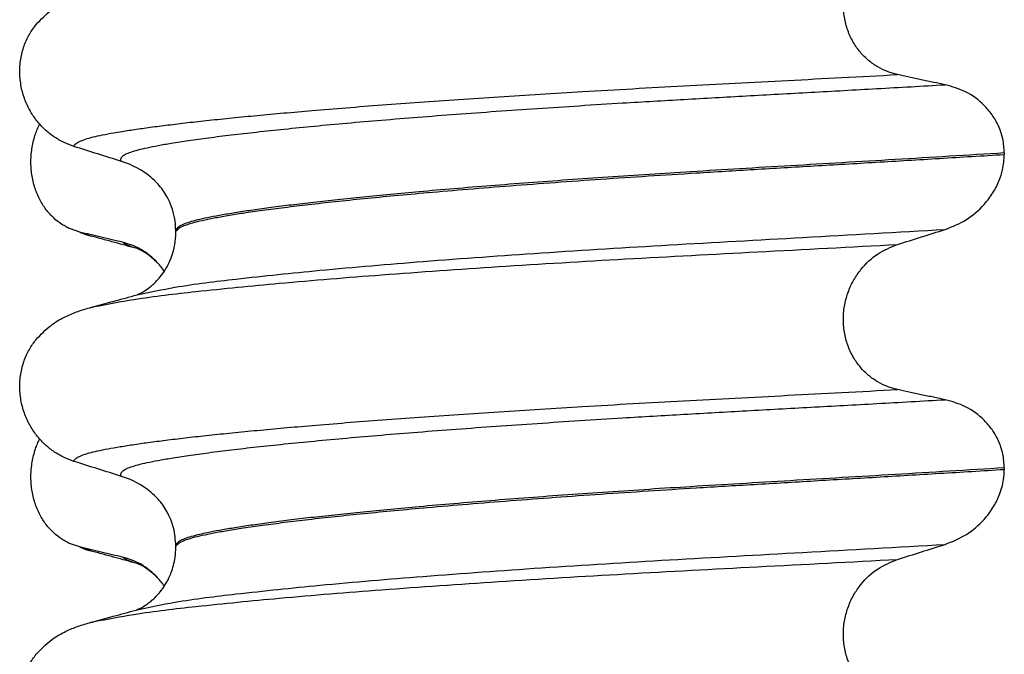
# Model space of a CAD drawing. Units: millimetres. Extents: x -6705 to -5680, y -6270 to -5346.
# Drawn here: x -5858 to -5848, y -5633 to -5626 of the extents above; entities that cross this region are included whole.
import ezdxf

# ---------------------------------------------------------------- set-up
doc = ezdxf.new("R2010")
doc.units = ezdxf.units.MM

# ---------------------------------------------------------------- blocks, each defined once
blk = doc.blocks.new('309018556__93', base_point=(-5858, -5679.7))
at = {"color": 7, "linetype": 'Continuous'}
for p, q in [((-5847.9656, -5627.565), (-5847.9656, -5627.58)), ((-5856.312, -5628.3669), (-5856.312, -5628.3519)), ((-5847.9656, -5630.74), (-5847.9656, -5630.755)), ((-5856.312, -5631.5419), (-5856.312, -5631.5269))]:
    blk.add_line(p, q, dxfattribs=at)
for centre in [(-5857.1219, -5628.4903), (-5857.1219, -5631.6653)]:
    blk.add_arc(centre, 0.8799, 50.73326, 72.57832, dxfattribs=at)
for points, knots in [([(-5849.0415, -5626.7753), (-5849.0756, -5626.7662), (-5849.1446, -5626.7478), (-5849.2428, -5626.6994), (-5849.3356, -5626.6344), (-5849.42, -5626.5504), (-5849.4917, -5626.4478), (-5849.5469, -5626.3284), (-5849.5808, -5626.1961), (-5849.5912, -5626.0569), (-5849.5767, -5625.9184), (-5849.5401, -5625.7871), (-5849.4841, -5625.6681), (-5849.3917, -5625.5336), (-5849.2492, -5625.3979), (-5849.1092, -5625.3406), (-5849.0415, -5625.3129)], [0, 0, 0, 0, 0.105873, 0.213779, 0.326468, 0.444528, 0.568898, 0.700101, 0.836824, 0.976671, 1.116446, 1.25264, 1.383568, 1.508935, 1.741616, 1.959701, 1.959701, 1.959701, 1.959701]), ([(-5857.7189, -5626.2698), (-5857.6713, -5626.2198), (-5857.5869, -5626.1311), (-5857.4433, -5626.0466), (-5857.3122, -5625.9898), (-5857.2261, -5625.9645), (-5857.1818, -5625.9515)], [0, 0, 0, 0, 0.2059735, 0.3653074, 0.495495, 0.6340425, 0.6340425, 0.6340425, 0.6340425]), ([(-5857.3387, -5627.4996), (-5857.3724, -5627.4874), (-5857.4405, -5627.4627), (-5857.5364, -5627.407), (-5857.6268, -5627.3366), (-5857.7092, -5627.2495), (-5857.7801, -5627.1462), (-5857.8363, -5627.0279), (-5857.8733, -5626.8972), (-5857.8883, -5626.759), (-5857.8785, -5626.6197), (-5857.8452, -5626.4883), (-5857.7926, -5626.3695), (-5857.743, -5626.3025), (-5857.7189, -5626.2698)], [0, 0, 0, 0, 0.10728, 0.216923, 0.331139, 0.450153, 0.574911, 0.705575, 0.841282, 0.980539, 1.120583, 1.257701, 1.385606, 1.507289, 1.507289, 1.507289, 1.507289]), ([(-5857.3387, -5627.4996), (-5857.3385, -5627.4985), (-5857.338, -5627.4965), (-5857.3363, -5627.4875), (-5857.3249, -5627.4751), (-5857.2989, -5627.4552), (-5857.2513, -5627.4347), (-5857.1825, -5627.4131), (-5857.0953, -5627.3923), (-5856.9909, -5627.3712), (-5856.8666, -5627.3497), (-5856.7242, -5627.3275), (-5856.5635, -5627.3049), (-5856.3851, -5627.282), (-5856.1877, -5627.2586), (-5855.972, -5627.2347), (-5855.7384, -5627.2106), (-5855.4873, -5627.1861), (-5855.2193, -5627.1615), (-5854.9207, -5627.1356), (-5854.5907, -5627.1085), (-5854.2295, -5627.0805), (-5853.8517, -5627.0527), (-5853.4591, -5627.0252), (-5853.0537, -5626.9982), (-5852.6371, -5626.9717), (-5852.1873, -5626.9445), (-5851.7059, -5626.9168), (-5851.1935, -5626.8888), (-5850.6728, -5626.8613), (-5850.1413, -5626.8335), (-5849.5963, -5626.8051), (-5849.2282, -5626.7854), (-5849.0415, -5626.7753)], [0, 0, 0, 0, 0.003164, 0.006328, 0.027133, 0.050619, 0.105531, 0.180236, 0.267543, 0.373995, 0.499965, 0.645774, 0.806574, 0.986644, 1.185511, 1.402701, 1.637735, 1.89013, 2.159405, 2.445076, 2.789584, 3.152487, 3.531938, 3.926087, 4.333084, 4.751079, 5.178222, 5.685082, 6.197449, 6.717982, 7.249338, 7.794173, 8.355144, 8.355144, 8.355144, 8.355144]), ([(-5848.5613, -5626.8776), (-5848.6, -5626.8696), (-5848.6801, -5626.8532), (-5848.8012, -5626.8277), (-5848.9226, -5626.8016), (-5849.0025, -5626.7839), (-5849.0415, -5626.7753)], [0, 0, 0, 0, 0.1184412, 0.2453817, 0.3712027, 0.4909597, 0.4909597, 0.4909597, 0.4909597]), ([(-5856.8585, -5627.6508), (-5856.8611, -5627.6464), (-5856.8655, -5627.6388), (-5856.8667, -5627.6254), (-5856.8619, -5627.6129), (-5856.847, -5627.595), (-5856.814, -5627.5747), (-5856.7601, -5627.553), (-5856.6874, -5627.5316), (-5856.5958, -5627.5101), (-5856.4846, -5627.4883), (-5856.3456, -5627.4642), (-5856.1761, -5627.4381), (-5855.9741, -5627.4104), (-5855.7455, -5627.3819), (-5855.4912, -5627.3527), (-5855.2118, -5627.3232), (-5854.9083, -5627.2932), (-5854.5819, -5627.2632), (-5854.2341, -5627.2332), (-5853.8668, -5627.2034), (-5853.4819, -5627.1738), (-5853.0814, -5627.1447), (-5852.6676, -5627.116), (-5852.2425, -5627.0881), (-5851.7497, -5627.0572), (-5851.1886, -5627.0242), (-5850.5569, -5626.9886), (-5849.9091, -5626.953), (-5849.242, -5626.9163), (-5848.7907, -5626.8906), (-5848.5613, -5626.8776)], [0, 0, 0, 0, 0.014943, 0.026161, 0.038977, 0.054147, 0.095279, 0.153318, 0.228533, 0.322251, 0.435341, 0.56855, 0.745561, 0.949727, 1.180306, 1.436545, 1.71768, 2.022946, 2.351576, 2.701029, 3.070222, 3.457013, 3.859258, 4.274812, 4.70153, 5.137266, 5.755981, 6.387672, 7.035457, 7.702447, 8.391757, 8.391757, 8.391757, 8.391757]), ([(-5847.9656, -5627.565), (-5847.9686, -5627.5173), (-5847.9746, -5627.4238), (-5848.0194, -5627.293), (-5848.0846, -5627.179), (-5848.1899, -5627.056), (-5848.3461, -5626.9387), (-5848.4908, -5626.8976), (-5848.5613, -5626.8776)], [0, 0, 0, 0, 0.1426824, 0.2800452, 0.4104631, 0.5342598, 0.7643709, 0.9827358, 0.9827358, 0.9827358, 0.9827358]), ([(-5856.8585, -5627.6508), (-5856.9386, -5627.6257), (-5857.0987, -5627.5756), (-5857.2587, -5627.5249), (-5857.3387, -5627.4996)], [0, 0, 0, 0, 0.2516731, 0.5034377, 0.5034377, 0.5034377, 0.5034377]), ([(-5847.9656, -5627.565), (-5848.1503, -5627.5764), (-5848.5165, -5627.599), (-5849.0609, -5627.6316), (-5849.5944, -5627.6633), (-5850.1159, -5627.6941), (-5850.6238, -5627.7244), (-5851.0982, -5627.7531), (-5851.5413, -5627.7811), (-5851.9553, -5627.8087), (-5852.3607, -5627.8371), (-5852.7555, -5627.8661), (-5853.1373, -5627.8957), (-5853.504, -5627.9258), (-5853.8402, -5627.9549), (-5854.1457, -5627.983), (-5854.4204, -5628.0098), (-5854.6783, -5628.0365), (-5854.9187, -5628.0629), (-5855.1408, -5628.089), (-5855.3441, -5628.1147), (-5855.5279, -5628.1398), (-5855.6918, -5628.1645), (-5855.8359, -5628.1884), (-5855.9603, -5628.2115), (-5856.065, -5628.2339), (-5856.1515, -5628.2557), (-5856.2199, -5628.2777), (-5856.2667, -5628.2988), (-5856.2941, -5628.318), (-5856.3062, -5628.3318), (-5856.3113, -5628.3433), (-5856.3118, -5628.3491), (-5856.312, -5628.3519)], [0, 0, 0, 0, 0.555139, 1.100891, 1.635873, 2.158702, 2.667993, 3.162362, 3.584311, 3.999969, 4.407153, 4.803679, 5.187363, 5.556024, 5.90748, 6.199896, 6.476177, 6.735659, 6.977679, 7.201577, 7.406694, 7.592376, 7.757976, 7.90404, 8.030472, 8.137471, 8.225287, 8.298006, 8.352969, 8.378284, 8.398084, 8.407025, 8.415434, 8.415434, 8.415434, 8.415434]), ([(-5856.312, -5628.3519), (-5856.3109, -5628.351), (-5856.3087, -5628.3492), (-5856.2945, -5628.338), (-5856.2678, -5628.3113), (-5856.209, -5628.2895), (-5856.1345, -5628.2655), (-5856.0393, -5628.2427), (-5855.9231, -5628.2189), (-5855.7853, -5628.1946), (-5855.6213, -5628.1685), (-5855.43, -5628.1411), (-5855.2106, -5628.1125), (-5854.9669, -5628.0833), (-5854.7001, -5628.0537), (-5854.4111, -5628.0238), (-5854.101, -5627.9938), (-5853.7514, -5627.962), (-5853.3621, -5627.9288), (-5852.9336, -5627.8947), (-5852.4868, -5627.8611), (-5852.025, -5627.8284), (-5851.5515, -5627.7967), (-5851.0374, -5627.7643), (-5850.4796, -5627.7308), (-5849.875, -5627.6949), (-5849.2521, -5627.6581), (-5848.6136, -5627.6199), (-5848.183, -5627.5934), (-5847.9656, -5627.58)], [0, 0, 0, 0, 0.004282, 0.008563, 0.05425, 0.115941, 0.192949, 0.290446, 0.408935, 0.548788, 0.710315, 0.906874, 1.128509, 1.374224, 1.643015, 1.933872, 2.245782, 2.577733, 2.987098, 3.418003, 3.867146, 4.33122, 4.80692, 5.290938, 5.876594, 6.483164, 7.108025, 7.748554, 8.402128, 8.402128, 8.402128, 8.402128]), ([(-5848.5613, -5628.3367), (-5848.4878, -5628.3072), (-5848.3414, -5628.2482), (-5848.1834, -5628.1097), (-5848.0776, -5627.9708), (-5848.0174, -5627.8515), (-5847.9752, -5627.7216), (-5847.9691, -5627.6322), (-5847.9656, -5627.58)], [0, 0, 0, 0, 0.236301, 0.470607, 0.618901, 0.75844, 0.869568, 1.026022, 1.026022, 1.026022, 1.026022]), ([(-5856.312, -5628.3519), (-5856.3146, -5628.3063), (-5856.3214, -5628.1852), (-5856.3842, -5628.0214), (-5856.4763, -5627.8886), (-5856.5396, -5627.8319), (-5856.565, -5627.8091)], [0, 0, 0, 0, 0.1365816, 0.3629292, 0.5147742, 0.6171571, 0.6171571, 0.6171571, 0.6171571]), ([(-5856.7025, -5628.9958), (-5856.5756, -5628.9689), (-5856.2458, -5628.8992), (-5855.6301, -5628.8266), (-5854.7971, -5628.7389), (-5853.7713, -5628.6532), (-5852.5969, -5628.5686), (-5851.3208, -5628.4898), (-5849.9647, -5628.4158), (-5849.0387, -5628.3636), (-5848.5613, -5628.3367)], [0, 0, 0, 0, 0.389119, 1.010879, 1.858144, 2.902377, 4.098536, 5.390468, 6.738096, 8.172763, 8.172763, 8.172763, 8.172763]), ([(-5856.7025, -5628.9958), (-5856.6995, -5628.9942), (-5856.6934, -5628.9911), (-5856.6705, -5628.9809), (-5856.6278, -5628.9575), (-5856.5783, -5628.9226), (-5856.5312, -5628.8817), (-5856.489, -5628.8389), (-5856.4429, -5628.7818), (-5856.3969, -5628.7092), (-5856.3588, -5628.6271), (-5856.3328, -5628.5445), (-5856.3188, -5628.4724), (-5856.3128, -5628.4144), (-5856.3122, -5628.3808), (-5856.312, -5628.3669)], [0, 0, 0, 0, 0.0102368, 0.0204464, 0.0753247, 0.1558837, 0.2016828, 0.2623724, 0.3360141, 0.4213769, 0.5197216, 0.6064588, 0.680485, 0.7397115, 0.7812979, 0.7812979, 0.7812979, 0.7812979]), ([(-5849.0415, -5628.4879), (-5848.9615, -5628.4626), (-5848.8015, -5628.4119), (-5848.6413, -5628.3618), (-5848.5613, -5628.3367)], [0, 0, 0, 0, 0.2517622, 0.5034357, 0.5034357, 0.5034357, 0.5034357]), ([(-5857.1348, -5629.1146), (-5857.0014, -5629.0891), (-5856.6619, -5629.0241), (-5856.0386, -5628.9532), (-5855.2077, -5628.8703), (-5854.1916, -5628.7884), (-5853.0295, -5628.7075), (-5851.7664, -5628.6313), (-5850.4259, -5628.561), (-5849.5117, -5628.5127), (-5849.0415, -5628.4879)], [0, 0, 0, 0, 0.407547, 1.03677, 1.880428, 2.913002, 4.094635, 5.375286, 6.709117, 8.121702, 8.121702, 8.121702, 8.121702]), ([(-5849.0415, -5629.9503), (-5849.0756, -5629.9412), (-5849.1446, -5629.9228), (-5849.2428, -5629.8744), (-5849.3356, -5629.8094), (-5849.42, -5629.7254), (-5849.4917, -5629.6228), (-5849.5469, -5629.5034), (-5849.5808, -5629.3711), (-5849.5912, -5629.2319), (-5849.5767, -5629.0934), (-5849.5401, -5628.9621), (-5849.4841, -5628.8431), (-5849.3917, -5628.7086), (-5849.2492, -5628.5729), (-5849.1092, -5628.5156), (-5849.0415, -5628.4879)], [0, 0, 0, 0, 0.105873, 0.213779, 0.326468, 0.444528, 0.568898, 0.700101, 0.836824, 0.976671, 1.116446, 1.25264, 1.383568, 1.508935, 1.741616, 1.959701, 1.959701, 1.959701, 1.959701]), ([(-5857.1348, -5629.1146), (-5857.1027, -5629.1055), (-5857.0385, -5629.0874), (-5856.934, -5629.059), (-5856.8221, -5629.0284), (-5856.7422, -5629.0066), (-5856.7025, -5628.9958)], [0, 0, 0, 0, 0.1003582, 0.1999683, 0.3250714, 0.4483425, 0.4483425, 0.4483425, 0.4483425]), ([(-5857.7189, -5629.4448), (-5857.6713, -5629.3948), (-5857.5869, -5629.3061), (-5857.4433, -5629.2216), (-5857.3122, -5629.1648), (-5857.2261, -5629.1395), (-5857.1818, -5629.1265)], [0, 0, 0, 0, 0.2059735, 0.3653074, 0.495495, 0.6340425, 0.6340425, 0.6340425, 0.6340425]), ([(-5857.1818, -5629.1265), (-5857.1781, -5629.1255), (-5857.1705, -5629.1235), (-5857.1589, -5629.1205), (-5857.147, -5629.1175), (-5857.1389, -5629.1156), (-5857.1348, -5629.1146)], [0, 0, 0, 0, 0.01158872, 0.02352368, 0.03580329, 0.04842584, 0.04842584, 0.04842584, 0.04842584]), ([(-5857.3387, -5630.6746), (-5857.3724, -5630.6624), (-5857.4405, -5630.6377), (-5857.5364, -5630.582), (-5857.6268, -5630.5116), (-5857.7092, -5630.4245), (-5857.7801, -5630.3212), (-5857.8363, -5630.2029), (-5857.8733, -5630.0722), (-5857.8883, -5629.934), (-5857.8785, -5629.7947), (-5857.8452, -5629.6633), (-5857.7926, -5629.5445), (-5857.743, -5629.4775), (-5857.7189, -5629.4448)], [0, 0, 0, 0, 0.10728, 0.216923, 0.331139, 0.450153, 0.574911, 0.705575, 0.841282, 0.980539, 1.120583, 1.257701, 1.385606, 1.507289, 1.507289, 1.507289, 1.507289]), ([(-5857.3387, -5630.6746), (-5857.3385, -5630.6735), (-5857.338, -5630.6715), (-5857.3363, -5630.6625), (-5857.3249, -5630.6501), (-5857.2989, -5630.6302), (-5857.2513, -5630.6097), (-5857.1825, -5630.5881), (-5857.0953, -5630.5673), (-5856.9909, -5630.5462), (-5856.8666, -5630.5247), (-5856.7242, -5630.5025), (-5856.5635, -5630.4799), (-5856.3851, -5630.457), (-5856.1877, -5630.4336), (-5855.972, -5630.4097), (-5855.7384, -5630.3856), (-5855.4873, -5630.3611), (-5855.2193, -5630.3365), (-5854.9207, -5630.3106), (-5854.5907, -5630.2835), (-5854.2295, -5630.2555), (-5853.8517, -5630.2277), (-5853.4591, -5630.2002), (-5853.0537, -5630.1732), (-5852.6371, -5630.1467), (-5852.1873, -5630.1195), (-5851.7059, -5630.0918), (-5851.1935, -5630.0638), (-5850.6728, -5630.0363), (-5850.1413, -5630.0085), (-5849.5963, -5629.9801), (-5849.2282, -5629.9604), (-5849.0415, -5629.9503)], [0, 0, 0, 0, 0.003164, 0.006328, 0.027133, 0.050619, 0.105531, 0.180236, 0.267543, 0.373995, 0.499965, 0.645774, 0.806574, 0.986644, 1.185511, 1.402701, 1.637735, 1.89013, 2.159405, 2.445076, 2.789584, 3.152487, 3.531938, 3.926087, 4.333084, 4.751079, 5.178222, 5.685082, 6.197449, 6.717982, 7.249338, 7.794173, 8.355144, 8.355144, 8.355144, 8.355144]), ([(-5848.5613, -5630.0526), (-5848.6, -5630.0446), (-5848.6801, -5630.0282), (-5848.8012, -5630.0027), (-5848.9226, -5629.9766), (-5849.0025, -5629.9589), (-5849.0415, -5629.9503)], [0, 0, 0, 0, 0.1184412, 0.2453817, 0.3712027, 0.4909597, 0.4909597, 0.4909597, 0.4909597]), ([(-5856.8585, -5630.8258), (-5856.8611, -5630.8214), (-5856.8655, -5630.8138), (-5856.8667, -5630.8004), (-5856.8619, -5630.7879), (-5856.847, -5630.77), (-5856.814, -5630.7497), (-5856.7601, -5630.728), (-5856.6874, -5630.7066), (-5856.5958, -5630.6851), (-5856.4846, -5630.6633), (-5856.3456, -5630.6392), (-5856.1761, -5630.6131), (-5855.9741, -5630.5854), (-5855.7455, -5630.5569), (-5855.4912, -5630.5277), (-5855.2118, -5630.4982), (-5854.9083, -5630.4682), (-5854.5819, -5630.4382), (-5854.2341, -5630.4082), (-5853.8668, -5630.3784), (-5853.4819, -5630.3488), (-5853.0814, -5630.3197), (-5852.6676, -5630.291), (-5852.2425, -5630.2631), (-5851.7497, -5630.2322), (-5851.1886, -5630.1992), (-5850.5569, -5630.1636), (-5849.9091, -5630.128), (-5849.242, -5630.0913), (-5848.7907, -5630.0656), (-5848.5613, -5630.0526)], [0, 0, 0, 0, 0.014943, 0.026161, 0.038977, 0.054147, 0.095279, 0.153318, 0.228533, 0.322251, 0.435341, 0.56855, 0.745561, 0.949727, 1.180306, 1.436545, 1.71768, 2.022946, 2.351576, 2.701029, 3.070222, 3.457013, 3.859258, 4.274812, 4.70153, 5.137266, 5.755981, 6.387672, 7.035457, 7.702447, 8.391757, 8.391757, 8.391757, 8.391757]), ([(-5847.9656, -5630.74), (-5847.9686, -5630.6923), (-5847.9746, -5630.5988), (-5848.0194, -5630.468), (-5848.0846, -5630.354), (-5848.1899, -5630.231), (-5848.3461, -5630.1137), (-5848.4908, -5630.0726), (-5848.5613, -5630.0526)], [0, 0, 0, 0, 0.1426824, 0.2800452, 0.4104631, 0.5342598, 0.7643709, 0.9827358, 0.9827358, 0.9827358, 0.9827358]), ([(-5856.8585, -5630.8258), (-5856.9386, -5630.8007), (-5857.0987, -5630.7506), (-5857.2587, -5630.6999), (-5857.3387, -5630.6746)], [0, 0, 0, 0, 0.2516731, 0.5034377, 0.5034377, 0.5034377, 0.5034377]), ([(-5847.9656, -5630.74), (-5848.1503, -5630.7514), (-5848.5165, -5630.774), (-5849.0609, -5630.8066), (-5849.5944, -5630.8383), (-5850.1159, -5630.8691), (-5850.6238, -5630.8994), (-5851.0982, -5630.9281), (-5851.5413, -5630.9561), (-5851.9553, -5630.9837), (-5852.3607, -5631.0121), (-5852.7555, -5631.0411), (-5853.1373, -5631.0707), (-5853.504, -5631.1008), (-5853.8402, -5631.1299), (-5854.1457, -5631.158), (-5854.4204, -5631.1848), (-5854.6783, -5631.2115), (-5854.9187, -5631.2379), (-5855.1408, -5631.264), (-5855.3441, -5631.2897), (-5855.5279, -5631.3148), (-5855.6918, -5631.3395), (-5855.8359, -5631.3634), (-5855.9603, -5631.3865), (-5856.065, -5631.4089), (-5856.1515, -5631.4307), (-5856.2199, -5631.4527), (-5856.2667, -5631.4738), (-5856.2941, -5631.493), (-5856.3062, -5631.5068), (-5856.3113, -5631.5183), (-5856.3118, -5631.5241), (-5856.312, -5631.5269)], [0, 0, 0, 0, 0.555139, 1.100891, 1.635873, 2.158702, 2.667993, 3.162362, 3.584311, 3.999969, 4.407153, 4.803679, 5.187363, 5.556024, 5.90748, 6.199896, 6.476177, 6.735659, 6.977679, 7.201577, 7.406694, 7.592376, 7.757976, 7.90404, 8.030472, 8.137471, 8.225287, 8.298006, 8.352969, 8.378284, 8.398084, 8.407025, 8.415434, 8.415434, 8.415434, 8.415434]), ([(-5856.312, -5631.5269), (-5856.3109, -5631.526), (-5856.3087, -5631.5242), (-5856.2945, -5631.513), (-5856.2678, -5631.4863), (-5856.209, -5631.4645), (-5856.1345, -5631.4405), (-5856.0393, -5631.4177), (-5855.9231, -5631.3939), (-5855.7853, -5631.3696), (-5855.6213, -5631.3435), (-5855.43, -5631.3161), (-5855.2106, -5631.2875), (-5854.9669, -5631.2583), (-5854.7001, -5631.2287), (-5854.4111, -5631.1988), (-5854.101, -5631.1688), (-5853.7514, -5631.137), (-5853.3621, -5631.1038), (-5852.9336, -5631.0697), (-5852.4868, -5631.0361), (-5852.025, -5631.0034), (-5851.5515, -5630.9717), (-5851.0374, -5630.9393), (-5850.4796, -5630.9058), (-5849.875, -5630.8699), (-5849.2521, -5630.8331), (-5848.6136, -5630.7949), (-5848.183, -5630.7684), (-5847.9656, -5630.755)], [0, 0, 0, 0, 0.004282, 0.008563, 0.05425, 0.115941, 0.192949, 0.290446, 0.408935, 0.548788, 0.710315, 0.906874, 1.128509, 1.374224, 1.643015, 1.933872, 2.245782, 2.577733, 2.987098, 3.418003, 3.867146, 4.33122, 4.80692, 5.290938, 5.876594, 6.483164, 7.108025, 7.748554, 8.402128, 8.402128, 8.402128, 8.402128]), ([(-5848.5613, -5631.5117), (-5848.4878, -5631.4822), (-5848.3414, -5631.4232), (-5848.1833, -5631.2847), (-5848.0776, -5631.1457), (-5848.0093, -5631.0107), (-5847.9714, -5630.8787), (-5847.9672, -5630.7894), (-5847.9656, -5630.755)], [0, 0, 0, 0, 0.236301, 0.470607, 0.618901, 0.75844, 0.922653, 1.026016, 1.026016, 1.026016, 1.026016]), ([(-5856.312, -5631.5269), (-5856.3165, -5631.4659), (-5856.3254, -5631.3444), (-5856.393, -5631.1838), (-5856.4763, -5631.0636), (-5856.5396, -5631.0069), (-5856.565, -5630.9841)], [0, 0, 0, 0, 0.1825121, 0.3631138, 0.5149589, 0.6173417, 0.6173417, 0.6173417, 0.6173417]), ([(-5856.7025, -5632.1708), (-5856.5756, -5632.1439), (-5856.2458, -5632.0742), (-5855.6301, -5632.0016), (-5854.7971, -5631.9139), (-5853.7713, -5631.8282), (-5852.5969, -5631.7436), (-5851.3208, -5631.6648), (-5849.9647, -5631.5908), (-5849.0387, -5631.5386), (-5848.5613, -5631.5117)], [0, 0, 0, 0, 0.389119, 1.010879, 1.858144, 2.902377, 4.098536, 5.390468, 6.738096, 8.172763, 8.172763, 8.172763, 8.172763]), ([(-5856.7025, -5632.1708), (-5856.6995, -5632.1692), (-5856.6934, -5632.1661), (-5856.6705, -5632.1559), (-5856.6278, -5632.1325), (-5856.5783, -5632.0976), (-5856.5312, -5632.0567), (-5856.489, -5632.0139), (-5856.4429, -5631.9568), (-5856.407, -5631.9001), (-5856.3785, -5631.8448), (-5856.3556, -5631.7911), (-5856.3334, -5631.7212), (-5856.3157, -5631.6364), (-5856.3133, -5631.5747), (-5856.312, -5631.5419)], [0, 0, 0, 0, 0.0102368, 0.0204464, 0.0753247, 0.1558837, 0.2016828, 0.2623724, 0.3360141, 0.4213769, 0.4632557, 0.5224765, 0.5963564, 0.6829561, 0.7812991, 0.7812991, 0.7812991, 0.7812991]), ([(-5849.0415, -5631.6629), (-5848.9615, -5631.6376), (-5848.8015, -5631.5869), (-5848.6413, -5631.5368), (-5848.5613, -5631.5117)], [0, 0, 0, 0, 0.2517622, 0.5034357, 0.5034357, 0.5034357, 0.5034357]), ([(-5857.1348, -5632.2896), (-5857.0014, -5632.2641), (-5856.6619, -5632.1991), (-5856.0386, -5632.1282), (-5855.2077, -5632.0453), (-5854.1916, -5631.9634), (-5853.0295, -5631.8825), (-5851.7664, -5631.8063), (-5850.4259, -5631.736), (-5849.5117, -5631.6877), (-5849.0415, -5631.6629)], [0, 0, 0, 0, 0.407547, 1.03677, 1.880428, 2.913002, 4.094635, 5.375286, 6.709117, 8.121702, 8.121702, 8.121702, 8.121702]), ([(-5849.0415, -5633.1253), (-5849.0756, -5633.1162), (-5849.1446, -5633.0978), (-5849.2428, -5633.0494), (-5849.3356, -5632.9844), (-5849.42, -5632.9004), (-5849.4917, -5632.7978), (-5849.5469, -5632.6784), (-5849.5808, -5632.5461), (-5849.5912, -5632.4069), (-5849.5767, -5632.2684), (-5849.5401, -5632.1371), (-5849.4841, -5632.0181), (-5849.3917, -5631.8836), (-5849.2492, -5631.7479), (-5849.1092, -5631.6906), (-5849.0415, -5631.6629)], [0, 0, 0, 0, 0.105873, 0.213779, 0.326468, 0.444528, 0.568898, 0.700101, 0.836824, 0.976671, 1.116446, 1.25264, 1.383568, 1.508935, 1.741616, 1.959701, 1.959701, 1.959701, 1.959701]), ([(-5857.1348, -5632.2896), (-5857.1026, -5632.2805), (-5857.0384, -5632.2624), (-5856.9355, -5632.2344), (-5856.827, -5632.2047), (-5856.7503, -5632.1839), (-5856.7123, -5632.1736)], [0, 0, 0, 0, 0.1006014, 0.1999683, 0.3199214, 0.4381862, 0.4381862, 0.4381862, 0.4381862]), ([(-5857.7189, -5632.6198), (-5857.6713, -5632.5698), (-5857.5869, -5632.4811), (-5857.4433, -5632.3966), (-5857.3122, -5632.3398), (-5857.2261, -5632.3145), (-5857.1818, -5632.3015)], [0, 0, 0, 0, 0.2059734, 0.3653073, 0.4954949, 0.6340424, 0.6340424, 0.6340424, 0.6340424]), ([(-5857.1818, -5632.3015), (-5857.1781, -5632.3005), (-5857.1705, -5632.2985), (-5857.1589, -5632.2955), (-5857.147, -5632.2925), (-5857.1389, -5632.2906), (-5857.1348, -5632.2896)], [0, 0, 0, 0, 0.01158872, 0.02352368, 0.03580329, 0.04842584, 0.04842584, 0.04842584, 0.04842584]), ([(-5857.3387, -5633.8496), (-5857.3724, -5633.8374), (-5857.4405, -5633.8127), (-5857.5364, -5633.757), (-5857.6268, -5633.6866), (-5857.7092, -5633.5995), (-5857.7801, -5633.4962), (-5857.8363, -5633.3779), (-5857.8733, -5633.2472), (-5857.8883, -5633.109), (-5857.8785, -5632.9697), (-5857.8452, -5632.8383), (-5857.7926, -5632.7195), (-5857.743, -5632.6525), (-5857.7189, -5632.6198)], [0, 0, 0, 0, 0.10728, 0.216923, 0.331139, 0.450153, 0.574911, 0.705575, 0.841282, 0.980539, 1.120583, 1.257701, 1.385606, 1.507289, 1.507289, 1.507289, 1.507289])]:
    blk.add_open_spline(points, degree=3, knots=knots, dxfattribs=at)
blk.add_open_spline([(-5856.7123, -5632.1736), (-5856.7107, -5632.1732), (-5856.7074, -5632.1722), (-5856.7042, -5632.1713), (-5856.7025, -5632.1708)], degree=3, dxfattribs=at)
blk = doc.blocks.new('Niveauregulierung__94', base_point=(-5862.0428, -5742.7471))
blk.add_blockref('309018556__93', (-5858, -5679.7))
blk = doc.blocks.new('309018556__106', base_point=(-5858, -5679.7))
at = {"color": 7, "linetype": 'Continuous'}
for p, q in [((-5857.2807, -5628.3628), (-5857.3744, -5628.3311)), ((-5857.1669, -5628.4027), (-5857.2807, -5628.3628)), ((-5857.2807, -5631.5378), (-5857.3744, -5631.5061)), ((-5857.1669, -5631.5777), (-5857.2807, -5631.5378))]:
    blk.add_line(p, q, dxfattribs=at)
for centre in [(-5857.0066, -5627.7622), (-5857.0066, -5630.9372)]:
    blk.add_arc(centre, 0.6602, 245.4693, 255.94468, dxfattribs=at)
for points, knots in [([(-5857.3744, -5628.3311), (-5857.3889, -5628.3244), (-5857.4181, -5628.3108), (-5857.4759, -5628.2761), (-5857.5463, -5628.2212), (-5857.6221, -5628.137), (-5857.6865, -5628.0344), (-5857.736, -5627.9152), (-5857.7663, -5627.7832), (-5857.7756, -5627.6445), (-5857.7627, -5627.5063), (-5857.7357, -5627.3992), (-5857.7075, -5627.3228), (-5857.6922, -5627.2899), (-5857.6846, -5627.2736)], [0, 0, 0, 0, 0.047777, 0.096645, 0.20196, 0.314264, 0.434689, 0.56368, 0.699592, 0.839365, 0.979001, 1.114254, 1.169263, 1.223078, 1.223078, 1.223078, 1.223078]), ([(-5856.8483, -5628.4651), (-5856.8831, -5628.4571), (-5856.9553, -5628.4407), (-5857.0643, -5628.4152), (-5857.1736, -5628.3891), (-5857.2456, -5628.3714), (-5857.2807, -5628.3628)], [0, 0, 0, 0, 0.10715, 0.2220133, 0.3358872, 0.4442939, 0.4442939, 0.4442939, 0.4442939]), ([(-5856.7021, -5628.5293), (-5856.7393, -5628.5193), (-5856.8143, -5628.499), (-5856.9289, -5628.4676), (-5857.0467, -5628.4355), (-5857.1267, -5628.4136), (-5857.1669, -5628.4027)], [0, 0, 0, 0, 0.1155925, 0.2328686, 0.3566764, 0.4817157, 0.4817157, 0.4817157, 0.4817157]), ([(-5856.7021, -5628.5293), (-5856.7189, -5628.5244), (-5856.7497, -5628.5153), (-5856.7909, -5628.4993), (-5856.8238, -5628.4839), (-5856.8408, -5628.4708), (-5856.8483, -5628.4651)], [0, 0, 0, 0, 0.0522872, 0.0964052, 0.132427, 0.1607156, 0.1607156, 0.1607156, 0.1607156]), ([(-5856.4952, -5628.6727), (-5856.5482, -5628.6225), (-5856.65, -5628.526), (-5856.784, -5628.4848), (-5856.8483, -5628.4651)], [0, 0, 0, 0, 0.2154155, 0.4145186, 0.4145186, 0.4145186, 0.4145186]), ([(-5856.4952, -5628.6727), (-5856.5062, -5628.6631), (-5856.5288, -5628.6435), (-5856.5701, -5628.6066), (-5856.6185, -5628.5715), (-5856.6615, -5628.5471), (-5856.6879, -5628.535), (-5856.6974, -5628.5312), (-5856.7021, -5628.5293)], [0, 0, 0, 0, 0.0435293, 0.0898702, 0.1660106, 0.2224632, 0.2377895, 0.2531157, 0.2531157, 0.2531157, 0.2531157]), ([(-5856.4287, -5628.7585), (-5856.4392, -5628.7433), (-5856.4597, -5628.7134), (-5856.4835, -5628.6861), (-5856.4952, -5628.6727)], [0, 0, 0, 0, 0.0552082, 0.1086442, 0.1086442, 0.1086442, 0.1086442]), ([(-5857.3744, -5631.5061), (-5857.3889, -5631.4994), (-5857.4181, -5631.4858), (-5857.4759, -5631.4511), (-5857.5463, -5631.3962), (-5857.6221, -5631.312), (-5857.6865, -5631.2094), (-5857.736, -5631.0902), (-5857.7663, -5630.9582), (-5857.7756, -5630.8195), (-5857.7627, -5630.6813), (-5857.7357, -5630.5742), (-5857.7075, -5630.4978), (-5857.6922, -5630.4649), (-5857.6846, -5630.4486)], [0, 0, 0, 0, 0.047777, 0.096645, 0.20196, 0.314264, 0.434689, 0.56368, 0.699592, 0.839365, 0.979001, 1.114254, 1.169263, 1.223078, 1.223078, 1.223078, 1.223078]), ([(-5856.8483, -5631.6401), (-5856.8831, -5631.6321), (-5856.9553, -5631.6157), (-5857.0643, -5631.5902), (-5857.1736, -5631.5641), (-5857.2456, -5631.5464), (-5857.2807, -5631.5378)], [0, 0, 0, 0, 0.10715, 0.2220133, 0.3358872, 0.4442939, 0.4442939, 0.4442939, 0.4442939]), ([(-5856.7021, -5631.7043), (-5856.7394, -5631.6942), (-5856.8143, -5631.674), (-5856.929, -5631.6426), (-5857.0467, -5631.6105), (-5857.1267, -5631.5886), (-5857.1669, -5631.5777)], [0, 0, 0, 0, 0.1158522, 0.2328686, 0.3566861, 0.4817157, 0.4817157, 0.4817157, 0.4817157]), ([(-5856.7021, -5631.7043), (-5856.7189, -5631.6994), (-5856.7497, -5631.6903), (-5856.7909, -5631.6743), (-5856.8238, -5631.6589), (-5856.8408, -5631.6458), (-5856.8483, -5631.6401)], [0, 0, 0, 0, 0.0522872, 0.0964052, 0.132427, 0.1607156, 0.1607156, 0.1607156, 0.1607156]), ([(-5856.4952, -5631.8477), (-5856.5482, -5631.7975), (-5856.65, -5631.701), (-5856.784, -5631.6598), (-5856.8483, -5631.6401)], [0, 0, 0, 0, 0.2154155, 0.4145186, 0.4145186, 0.4145186, 0.4145186]), ([(-5856.4952, -5631.8477), (-5856.5079, -5631.8364), (-5856.5303, -5631.8166), (-5856.5728, -5631.7797), (-5856.6192, -5631.746), (-5856.6623, -5631.7218), (-5856.6879, -5631.71), (-5856.6974, -5631.7062), (-5856.7021, -5631.7043)], [0, 0, 0, 0, 0.0507174, 0.0898728, 0.1686751, 0.2224638, 0.2377901, 0.2531163, 0.2531163, 0.2531163, 0.2531163]), ([(-5856.4287, -5631.9335), (-5856.4392, -5631.9183), (-5856.4597, -5631.8884), (-5856.4835, -5631.8611), (-5856.4952, -5631.8477)], [0, 0, 0, 0, 0.0552082, 0.1086442, 0.1086442, 0.1086442, 0.1086442])]:
    blk.add_open_spline(points, degree=3, knots=knots, dxfattribs=at)
blk = doc.blocks.new('Niveauregulierung_2__107', base_point=(-5862, -5742.7471))
blk.add_blockref('309018556__106', (-5858, -5679.7))
blk = doc.blocks.new('HL53KV-WEB-Zeichnung__121', base_point=(-6076, -5742.7471))
for name, p in [('Niveauregulierung__94', (-5862.0428, -5742.7471)), ('Niveauregulierung_2__107', (-5862, -5742.7471))]:
    blk.add_blockref(name, p)
blk = doc.blocks.new('SA_Links1', base_point=(-5922, -5463))
blk.add_blockref('HL53KV-WEB-Zeichnung__121', (-6076, -5742.7471))

msp = doc.modelspace()

# ---------------------------------------------------------------- block references
msp.add_blockref('SA_Links1', (-5922, -5463))

doc.saveas('drawing.dxf')
